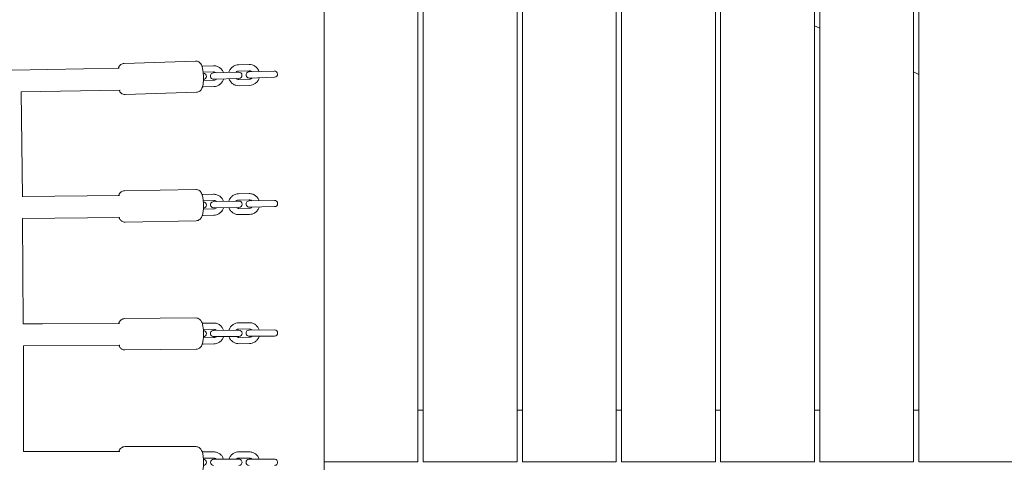
# Model space of a CAD drawing. Units: millimetres. Extents: x -10132 to 10924, y -8103 to 7518.
# Drawn here: x 3638 to 4582, y 0 to 424 of the extents above; entities that cross this region are included whole.
import ezdxf

# ---------------------------------------------------------------- set-up
doc = ezdxf.new("R2010")
doc.units = ezdxf.units.MM
doc.header["$LTSCALE"] = 20
doc.linetypes.add('HIDDEN', pattern=[9.525, 6.35, -3.175])
doc.layers.add('2d', color=230, linetype='Continuous')
doc.layers.add('CSA-No-EncroachmentZone_Hatch', color=20, linetype='HIDDEN')

msp = doc.modelspace()

# ---------------------------------------------------------------- hatches: boundary and pattern name
at = {"layer": 'CSA-No-EncroachmentZone_Hatch'}
h = msp.add_hatch(dxfattribs=at)
h.set_pattern_fill('ANSI31', color=256, scale=100)
h.set_pattern_definition([(307.875, (-5250.7, -6236.8), (250.6193, 194.926), [])])
edge = h.paths.add_edge_path()
edge.add_line((5105.2, 5612.09), (4675.54, 5665.16))
edge.add_arc((4453.99, 3739.2), 1938.66, 83.43773, 99.45295)
edge.add_line((4135.58, 5651.53), (4368.87, 7517.82))
edge.add_line((4368.87, 7517.82), (5898.66, 7326.6))
edge.add_line((5898.66, 7326.6), (5665.5, 5461.28))
edge.add_arc((4890.08, 3696.65), 1927.48, 66.2783, 83.59206)
edge = h.paths.add_edge_path()
edge.add_arc((-5566.41, -4434.37), 1830, 262.82156, 279.93424, ccw=False)
edge.add_line((-5795.09, -6250.03), (-6219.77, -6196.54))
edge.add_arc((-6030.8, -4376.32), 1830, 245.81572, 264.07281, ccw=False)
edge.add_line((-6780.5, -6045.71), (-7013.72, -7911.51))
edge.add_line((-7013.72, -7911.51), (-5483.93, -8102.73))
edge.add_line((-5483.93, -8102.73), (-5250.69, -6236.8))

# ---------------------------------------------------------------- linework, layer by layer
at = {"layer": '2d', "lineweight": 0}
for p, q in [((4020, 1053.32), (4020, 0.5)), ((4025, 1052.68), (4025, 0.5)), ((4115, 1040.94), (4115, 0.5)), ((4120, 1040.27), (4120, 0.5)), ((4210, 1028.21), (4210, 0.5)), ((4215, 1027.54), (4215, 0.5)), ((4305, 1015.33), (4305, 0.5)), ((4310, 1014.66), (4310, 0.5)), ((4400, 1002.49), (4400, 0.5)), ((4405, 999.63), (4405, 0.5)), ((4495, 792.35), (4495, 0.5)), ((4500, 782.69), (4500, 0.5)), ((3930, 485.82), (3930, -493.16)), ((4405, 416.02), (4400, 418.35)), ((3733.76, 377.69), (3631.01, 375.85)), ((3738.46, 382.35), (3806.73, 384.56)), ((3823.95, 380.11), (3813.71, 379.78)), ((3858.09, 381.22), (3847.85, 380.89)), ((3814.11, 373.79), (3824.15, 374.12)), ((3848.24, 373.9), (3824.01, 373.11)), ((3848.04, 374.89), (3858.28, 375.22)), ((3882.38, 375), (3858.14, 374.22)), ((3858.34, 368.22), (3882.57, 369.01)), ((4500, 371.72), (4495, 374.05)), ((3824.41, 366.12), (3814.36, 365.8)), ((3814.36, 359.79), (3824.6, 360.13)), ((3824.2, 367.12), (3848.44, 367.9)), ((3858.54, 367.23), (3848.3, 366.9)), ((3848.49, 360.9), (3858.73, 361.23)), ((3640.93, 254.54), (3639.85, 355.08)), ((3734.34, 356.7), (3639.86, 355.01)), ((3734.44, 356.7), (3734.35, 356.7)), ((3739.43, 352.36), (3807.7, 354.58)), ((3733.94, 255.61), (3640.93, 254.6)), ((3738.7, 260.21), (3806.95, 261.54)), ((3824.11, 256.87), (3813.87, 256.67)), ((3858.23, 257.53), (3847.99, 257.33)), ((3814.21, 250.67), (3824.22, 250.87)), ((3848.3, 250.34), (3824.07, 249.87)), ((3848.11, 251.33), (3858.35, 251.53)), ((3882.43, 251), (3858.19, 250.53)), ((3814.26, 236.67), (3824.5, 236.87)), ((3824.38, 242.87), (3814.37, 242.68)), ((3824.19, 243.87), (3848.42, 244.34)), ((3858.5, 243.54), (3848.27, 243.34)), ((3848.38, 237.34), (3858.62, 237.54)), ((3858.31, 244.53), (3882.54, 245)), ((3641.11, 233.61), (3734.28, 234.62)), ((3641.78, 132.6), (3641.11, 233.68)), ((3734.35, 234.62), (3734.28, 234.62)), ((3739.29, 230.21), (3807.53, 231.54)), ((3641.78, 132.66), (3734.09, 133.13)), ((3641.78, 132.66), (3660.22, 132.76)), ((3734.09, 133.13), (3734.1, 133.13)), ((3738.9, 137.68), (3807.13, 138.31)), ((3824.23, 133.46), (3814, 133.37)), ((3858.35, 133.78), (3848.11, 133.68)), ((3814.3, 127.37), (3824.29, 127.46)), ((3848.35, 126.69), (3824.12, 126.46)), ((3848.17, 127.68), (3858.4, 127.78)), ((3882.47, 127), (3858.23, 126.78)), ((3814.18, 113.37), (3824.42, 113.46)), ((3824.36, 119.46), (3814.37, 119.37)), ((3824.18, 120.46), (3848.41, 120.69)), ((3858.47, 119.78), (3848.24, 119.69)), ((3848.3, 113.69), (3858.53, 113.78)), ((3858.29, 120.78), (3882.52, 121)), ((3641.86, 111.66), (3734.24, 112.13)), ((3641.86, 111.73), (3641.96, 10.43)), ((3734.24, 112.13), (3734.29, 112.13)), ((3739.18, 107.68), (3807.41, 108.31)), ((4020, 50), (4025, 50)), ((4115, 50), (4120, 50)), ((4210, 50), (4215, 50)), ((4305, 50), (4310, 50)), ((4400, 50), (4405, 50)), ((4495, 50), (4500, 50)), ((3734.19, 10.5), (3641.96, 10.5)), ((3739.04, 15), (3807.26, 15)), ((3824.32, 10), (3814.09, 10)), ((3858.44, 10), (3848.2, 10)), ((3814.33, 4), (3824.32, 4)), ((3848.38, 3), (3824.15, 3)), ((3848.2, 4), (3858.44, 4)), ((3882.49, 3), (3858.26, 3)), ((3930, 0.5), (4020, 0.5)), ((4025, 0.5), (4115, 0.5)), ((4120, 0.5), (4210, 0.5)), ((4215, 0.5), (4305, 0.5)), ((4310, 0.5), (4400, 0.5)), ((4405, 0.5), (4495, 0.5)), ((4500, 0.5), (4590, 0.5))]:
    msp.add_line(p, q, dxfattribs=at)
for centre, start, end in [((3814.21, 369.79), 273.76411, 89.94714), ((3824.11, 370.11), 91.85563, 271.85564), ((3848.34, 370.9), 271.85563, 91.8556), ((3858.24, 371.22), 91.85563, 271.85564), ((3882.47, 372.01), 271.85563, 91.8556), ((3814.24, 246.67), 273.50436, 88.72679), ((3824.13, 246.87), 91.1156, 271.11561), ((3848.36, 247.34), 271.1156, 91.11557), ((3858.25, 247.53), 91.1156, 271.11561), ((3882.48, 248), 271.1156, 91.11557), ((3814.27, 123.37), 273.26738, 87.79104), ((3824.15, 123.46), 90.52922, 270.52924), ((3848.38, 123.69), 270.52922, 90.5292), ((3858.26, 123.78), 90.52922, 270.52924), ((3882.49, 124), 270.52922, 90.5292), ((3814.26, 0), 272.73815, 87.26186), ((3824.15, 0), 90, 270), ((3848.38, 0), 270, 90.00002), ((3858.26, 0), 90, 270), ((3882.49, 0), 270, 90.00002)]:
    msp.add_arc(centre, 3, start, end, dxfattribs=at)
for centre, major_axis, ratio, start_param, end_param in [((3734.08, 367.2), (-0.26, 10.5), 0.171576, -3.142834, -3.140351), ((3734.12, 245.11), (-0.16, 10.5), 0.173798, -3.142343, -3.140843)]:
    msp.add_ellipse(centre, major_axis=major_axis, ratio=ratio, start_param=start_param, end_param=end_param, dxfattribs=at)
at = {"layer": '2d', "lineweight": 0, "extrusion": (0, 0, -1)}
msp.add_ellipse((3734.16, 122.66), major_axis=(0.08, -10.53), ratio=0.175078, start_param=-0.000226, end_param=0.000503, dxfattribs=at)
at = {"layer": '2d', "lineweight": 0}
for points, knots in [([(3738.46, 382.35), (3737.83, 382.33), (3737.22, 382.19), (3736.09, 381.76), (3735.6, 381.46), (3734.7, 380.76), (3734.35, 380.36), (3733.63, 379.41), (3733.37, 378.89), (3733.04, 378.15), (3732.95, 377.91), (3732.87, 377.68)], [0.0070956, 0.0070956, 0.0070956, 0.0070956, 0.0823214, 0.0823214, 0.1652426, 0.1652426, 0.2725732, 0.2725732, 0.439729, 0.439729, 0.5213737, 0.5213737, 0.5213737, 0.5213737]), ([(3807.7, 354.58), (3808.32, 354.6), (3808.94, 354.73), (3810.07, 355.16), (3810.56, 355.46), (3811.46, 356.16), (3811.81, 356.56), (3812.53, 357.51), (3812.79, 358.03), (3813.53, 359.73), (3813.78, 360.86), (3814.21, 363.46), (3814.34, 364.94), (3814.44, 367.78), (3814.43, 369.12), (3814.31, 371.76), (3814.2, 373.05), (3813.88, 375.55), (3813.67, 376.76), (3813.04, 379.24), (3812.72, 380.41), (3811.54, 382.17), (3811.24, 382.57), (3810.31, 383.44), (3809.63, 383.94), (3808.09, 384.47), (3807.41, 384.58), (3806.73, 384.56)], [3.148688, 3.148688, 3.148688, 3.148688, 3.223914, 3.223914, 3.306835, 3.306835, 3.414166, 3.414166, 3.581322, 3.581322, 3.985659, 3.985659, 4.417561, 4.417561, 4.778418, 4.778418, 5.13178, 5.13178, 5.500651, 5.500651, 5.95216, 5.95216, 6.073119, 6.073119, 6.208061, 6.208061, 6.290281, 6.290281, 6.290281, 6.290281]), ([(3823.95, 380.11), (3825, 380.15), (3826.04, 380.01), (3828.05, 379.41), (3829, 378.95), (3830.72, 377.74), (3831.48, 377), (3832.73, 375.32), (3833.22, 374.4), (3833.55, 373.42)], [6.251584, 6.251584, 6.251584, 6.251584, 6.567533, 6.567533, 6.884313, 6.884313, 7.203207, 7.203207, 7.515585, 7.515585, 7.515585, 7.515585]), ([(3838.7, 373.59), (3838.74, 373.73), (3838.78, 373.86), (3839.15, 375.01), (3839.63, 375.98), (3840.89, 377.7), (3841.65, 378.46), (3843.36, 379.69), (3844.32, 380.16), (3846.14, 380.72), (3846.99, 380.86), (3847.85, 380.89)], [4.987584, 4.987584, 4.987584, 4.987584, 5.030229, 5.030229, 5.353293, 5.353293, 5.674287, 5.674287, 5.992756, 5.992756, 6.251584, 6.251584, 6.251584, 6.251584]), ([(3858.09, 381.22), (3859.13, 381.25), (3860.18, 381.12), (3862.18, 380.52), (3863.13, 380.06), (3864.85, 378.85), (3865.61, 378.1), (3866.86, 376.43), (3867.35, 375.5), (3867.69, 374.53)], [6.251584, 6.251584, 6.251584, 6.251584, 6.567533, 6.567533, 6.884313, 6.884313, 7.203207, 7.203207, 7.515585, 7.515585, 7.515585, 7.515585]), ([(3824.15, 374.12), (3824.57, 374.13), (3824.99, 374.07), (3825.8, 373.81), (3826.18, 373.61), (3826.59, 373.3), (3826.65, 373.25), (3826.71, 373.2)], [6.2515842, 6.2515842, 6.2515842, 6.2515842, 6.5888312, 6.5888312, 6.9215601, 6.9215601, 6.9836042, 6.9836042, 6.9836042, 6.9836042]), ([(3845.54, 373.81), (3845.67, 373.93), (3845.8, 374.05), (3846.27, 374.4), (3846.64, 374.59), (3847.36, 374.82), (3847.7, 374.88), (3848.04, 374.89)], [5.5195642, 5.5195642, 5.5195642, 5.5195642, 5.6537484, 5.6537484, 5.9788121, 5.9788121, 6.2515842, 6.2515842, 6.2515842, 6.2515842]), ([(3858.28, 375.22), (3858.7, 375.24), (3859.13, 375.18), (3859.93, 374.92), (3860.31, 374.72), (3860.72, 374.41), (3860.78, 374.36), (3860.84, 374.31)], [6.2515842, 6.2515842, 6.2515842, 6.2515842, 6.5888312, 6.5888312, 6.9215601, 6.9215601, 6.9836042, 6.9836042, 6.9836042, 6.9836042]), ([(3861.04, 368.31), (3860.91, 368.19), (3860.78, 368.07), (3860.31, 367.72), (3859.94, 367.53), (3859.22, 367.3), (3858.88, 367.24), (3858.54, 367.23)], [8.6611568, 8.6611568, 8.6611568, 8.6611568, 8.795341, 8.795341, 9.1204048, 9.1204048, 9.3931769, 9.3931769, 9.3931769, 9.3931769]), ([(3867.88, 368.53), (3867.84, 368.4), (3867.8, 368.26), (3867.43, 367.11), (3866.95, 366.14), (3865.7, 364.42), (3864.93, 363.66), (3863.22, 362.43), (3862.26, 361.96), (3860.44, 361.4), (3859.59, 361.26), (3858.73, 361.23)], [8.129176, 8.129176, 8.129176, 8.129176, 8.171822, 8.171822, 8.494886, 8.494886, 8.81588, 8.81588, 9.134349, 9.134349, 9.393177, 9.393177, 9.393177, 9.393177]), ([(3826.91, 367.2), (3826.78, 367.08), (3826.65, 366.97), (3826.18, 366.61), (3825.81, 366.42), (3825.09, 366.19), (3824.75, 366.13), (3824.41, 366.12)], [8.6611568, 8.6611568, 8.6611568, 8.6611568, 8.795341, 8.795341, 9.1204048, 9.1204048, 9.3931769, 9.3931769, 9.3931769, 9.3931769]), ([(3833.75, 367.43), (3833.71, 367.29), (3833.67, 367.15), (3833.3, 366), (3832.81, 365.04), (3831.56, 363.31), (3830.8, 362.56), (3829.08, 361.33), (3828.13, 360.85), (3826.31, 360.29), (3825.46, 360.15), (3824.6, 360.13)], [8.129176, 8.129176, 8.129176, 8.129176, 8.171822, 8.171822, 8.494886, 8.494886, 8.81588, 8.81588, 9.134349, 9.134349, 9.393177, 9.393177, 9.393177, 9.393177]), ([(3848.49, 360.9), (3847.45, 360.87), (3846.4, 361), (3844.4, 361.6), (3843.45, 362.06), (3841.73, 363.27), (3840.97, 364.02), (3839.72, 365.69), (3839.23, 366.62), (3838.9, 367.59)], [3.109992, 3.109992, 3.109992, 3.109992, 3.425941, 3.425941, 3.74272, 3.74272, 4.061615, 4.061615, 4.373992, 4.373992, 4.373992, 4.373992]), ([(3848.3, 366.9), (3847.88, 366.88), (3847.45, 366.94), (3846.65, 367.2), (3846.27, 367.4), (3845.86, 367.71), (3845.8, 367.76), (3845.74, 367.81)], [3.1099916, 3.1099916, 3.1099916, 3.1099916, 3.4472385, 3.4472385, 3.7799675, 3.7799675, 3.8420116, 3.8420116, 3.8420116, 3.8420116]), ([(3733.54, 356.69), (3733.75, 356.18), (3734, 355.67), (3734.62, 354.75), (3734.92, 354.36), (3735.85, 353.48), (3736.52, 352.98), (3738.06, 352.46), (3738.75, 352.34), (3739.43, 352.36)], [2.6314644, 2.6314644, 2.6314644, 2.6314644, 2.8105674, 2.8105674, 2.9315263, 2.9315263, 3.0664687, 3.0664687, 3.1486882, 3.1486882, 3.1486882, 3.1486882]), ([(3738.7, 260.21), (3738.07, 260.19), (3737.45, 260.07), (3736.32, 259.65), (3735.82, 259.36), (3734.91, 258.66), (3734.55, 258.26), (3733.81, 257.31), (3733.54, 256.79), (3733.21, 256.05), (3733.12, 255.83), (3733.04, 255.6)], [0.0043156, 0.0043156, 0.0043156, 0.0043156, 0.080528, 0.080528, 0.1645506, 0.1645506, 0.2734272, 0.2734272, 0.443815, 0.443815, 0.5214187, 0.5214187, 0.5214187, 0.5214187]), ([(3807.53, 231.54), (3808.16, 231.55), (3808.78, 231.68), (3809.92, 232.1), (3810.41, 232.39), (3811.32, 233.08), (3811.69, 233.48), (3812.42, 234.44), (3812.7, 234.96), (3813.47, 236.69), (3813.74, 237.85), (3814.2, 240.49), (3814.34, 241.95), (3814.47, 244.78), (3814.48, 246.13), (3814.39, 248.77), (3814.29, 250.06), (3813.99, 252.57), (3813.78, 253.78), (3813.17, 256.28), (3812.86, 257.48), (3811.6, 259.26), (3811.31, 259.63), (3810.41, 260.46), (3809.73, 260.95), (3808.23, 261.44), (3807.59, 261.55), (3806.95, 261.54)], [3.145908, 3.145908, 3.145908, 3.145908, 3.222121, 3.222121, 3.306143, 3.306143, 3.41502, 3.41502, 3.585408, 3.585408, 3.999773, 3.999773, 4.426318, 4.426318, 4.786939, 4.786939, 5.140761, 5.140761, 5.511195, 5.511195, 5.969608, 5.969608, 6.078078, 6.078078, 6.209403, 6.209403, 6.287501, 6.287501, 6.287501, 6.287501]), ([(3824.11, 256.87), (3825.15, 256.89), (3826.19, 256.74), (3828.19, 256.11), (3829.13, 255.64), (3830.84, 254.41), (3831.59, 253.66), (3832.81, 251.97), (3833.29, 251.03), (3833.61, 250.05)], [6.264198, 6.264198, 6.264198, 6.264198, 6.580047, 6.580047, 6.896747, 6.896747, 7.215616, 7.215616, 7.528148, 7.528148, 7.528148, 7.528148]), ([(3838.76, 250.15), (3838.8, 250.29), (3838.84, 250.42), (3839.22, 251.57), (3839.72, 252.53), (3840.99, 254.24), (3841.77, 254.98), (3843.5, 256.19), (3844.46, 256.65), (3846.29, 257.19), (3847.14, 257.32), (3847.99, 257.33)], [5.000249, 5.000249, 5.000249, 5.000249, 5.042846, 5.042846, 5.365985, 5.365985, 5.687005, 5.687005, 6.005438, 6.005438, 6.264198, 6.264198, 6.264198, 6.264198]), ([(3858.23, 257.53), (3859.27, 257.55), (3860.32, 257.4), (3862.31, 256.78), (3863.26, 256.3), (3864.96, 255.07), (3865.71, 254.32), (3866.94, 252.63), (3867.41, 251.7), (3867.74, 250.72)], [6.264198, 6.264198, 6.264198, 6.264198, 6.580047, 6.580047, 6.896747, 6.896747, 7.215616, 7.215616, 7.528148, 7.528148, 7.528148, 7.528148]), ([(3824.22, 250.87), (3824.65, 250.88), (3825.07, 250.81), (3825.87, 250.54), (3826.25, 250.34), (3826.65, 250.02), (3826.71, 249.97), (3826.77, 249.92)], [6.2641985, 6.2641985, 6.2641985, 6.2641985, 6.6018958, 6.6018958, 6.9349259, 6.9349259, 6.9964497, 6.9964497, 6.9964497, 6.9964497]), ([(3845.6, 250.29), (3845.73, 250.41), (3845.86, 250.52), (3846.34, 250.86), (3846.71, 251.05), (3847.43, 251.27), (3847.77, 251.33), (3848.11, 251.33)], [5.5319473, 5.5319473, 5.5319473, 5.5319473, 5.6659961, 5.6659961, 5.9911491, 5.9911491, 6.2641985, 6.2641985, 6.2641985, 6.2641985]), ([(3858.35, 251.53), (3858.77, 251.54), (3859.19, 251.48), (3859.99, 251.21), (3860.37, 251), (3860.77, 250.69), (3860.84, 250.64), (3860.9, 250.58)], [6.2641985, 6.2641985, 6.2641985, 6.2641985, 6.6018958, 6.6018958, 6.9349259, 6.9349259, 6.9964497, 6.9964497, 6.9964497, 6.9964497]), ([(3826.89, 243.92), (3826.76, 243.8), (3826.63, 243.69), (3826.15, 243.34), (3825.78, 243.15), (3825.06, 242.93), (3824.72, 242.88), (3824.38, 242.87)], [8.6735399, 8.6735399, 8.6735399, 8.6735399, 8.8075887, 8.8075887, 9.1327418, 9.1327418, 9.4057911, 9.4057911, 9.4057911, 9.4057911]), ([(3833.73, 244.05), (3833.69, 243.92), (3833.65, 243.78), (3833.27, 242.64), (3832.77, 241.68), (3831.5, 239.97), (3830.72, 239.22), (3828.99, 238.02), (3828.03, 237.55), (3826.2, 237.02), (3825.35, 236.89), (3824.5, 236.87)], [8.141842, 8.141842, 8.141842, 8.141842, 8.184439, 8.184439, 8.507578, 8.507578, 8.828598, 8.828598, 9.147031, 9.147031, 9.405791, 9.405791, 9.405791, 9.405791]), ([(3848.38, 237.34), (3847.34, 237.32), (3846.29, 237.47), (3844.3, 238.09), (3843.36, 238.57), (3841.65, 239.8), (3840.9, 240.55), (3839.67, 242.24), (3839.2, 243.17), (3838.87, 244.15)], [3.122606, 3.122606, 3.122606, 3.122606, 3.438455, 3.438455, 3.755155, 3.755155, 4.074023, 4.074023, 4.386555, 4.386555, 4.386555, 4.386555]), ([(3848.27, 243.34), (3847.84, 243.33), (3847.42, 243.39), (3846.62, 243.66), (3846.24, 243.87), (3845.84, 244.18), (3845.78, 244.23), (3845.72, 244.29)], [3.1226058, 3.1226058, 3.1226058, 3.1226058, 3.4603031, 3.4603031, 3.7933332, 3.7933332, 3.854857, 3.854857, 3.854857, 3.854857]), ([(3861.01, 244.58), (3860.89, 244.46), (3860.75, 244.35), (3860.28, 244.01), (3859.9, 243.82), (3859.18, 243.6), (3858.84, 243.54), (3858.5, 243.54)], [8.6735399, 8.6735399, 8.6735399, 8.6735399, 8.8075887, 8.8075887, 9.1327418, 9.1327418, 9.4057911, 9.4057911, 9.4057911, 9.4057911]), ([(3867.85, 244.72), (3867.82, 244.58), (3867.77, 244.45), (3867.39, 243.3), (3866.89, 242.34), (3865.62, 240.63), (3864.85, 239.89), (3863.11, 238.68), (3862.15, 238.22), (3860.32, 237.68), (3859.47, 237.55), (3858.62, 237.54)], [8.141842, 8.141842, 8.141842, 8.141842, 8.184439, 8.184439, 8.507578, 8.507578, 8.828598, 8.828598, 9.147031, 9.147031, 9.405791, 9.405791, 9.405791, 9.405791]), ([(3733.44, 234.61), (3733.67, 234.03), (3733.95, 233.46), (3734.63, 232.48), (3734.93, 232.12), (3735.83, 231.29), (3736.51, 230.8), (3738, 230.31), (3738.64, 230.2), (3739.29, 230.21)], [2.6270377, 2.6270377, 2.6270377, 2.6270377, 2.8280157, 2.8280157, 2.9364854, 2.9364854, 3.0678104, 3.0678104, 3.1459083, 3.1459083, 3.1459083, 3.1459083]), ([(3738.9, 137.68), (3738.27, 137.67), (3737.65, 137.55), (3736.51, 137.14), (3736.01, 136.85), (3735.08, 136.17), (3734.72, 135.77), (3733.97, 134.81), (3733.68, 134.29), (3733.35, 133.56), (3733.26, 133.34), (3733.18, 133.13)], [0.0020646, 0.0020646, 0.0020646, 0.0020646, 0.0789953, 0.0789953, 0.1638203, 0.1638203, 0.2738266, 0.2738266, 0.446589, 0.446589, 0.5212075, 0.5212075, 0.5212075, 0.5212075]), ([(3807.41, 108.31), (3808.04, 108.31), (3808.66, 108.43), (3809.8, 108.84), (3810.3, 109.13), (3811.23, 109.82), (3811.59, 110.22), (3812.34, 111.17), (3812.63, 111.7), (3813.43, 113.45), (3813.71, 114.63), (3814.19, 117.29), (3814.35, 118.74), (3814.51, 121.57), (3814.52, 122.91), (3814.45, 125.56), (3814.37, 126.85), (3814.08, 129.37), (3813.88, 130.58), (3813.27, 133.1), (3812.98, 134.31), (3811.65, 136.13), (3811.36, 136.47), (3810.48, 137.27), (3809.79, 137.74), (3808.34, 138.21), (3807.74, 138.31), (3807.13, 138.31)], [3.143657, 3.143657, 3.143657, 3.143657, 3.220588, 3.220588, 3.305413, 3.305413, 3.415419, 3.415419, 3.588182, 3.588182, 4.00965, 4.00965, 4.432622, 4.432622, 4.793076, 4.793076, 5.147247, 5.147247, 5.518877, 5.518877, 5.9826, 5.9826, 6.082931, 6.082931, 6.211038, 6.211038, 6.28525, 6.28525, 6.28525, 6.28525]), ([(3824.23, 133.46), (3825.27, 133.47), (3826.32, 133.31), (3828.3, 132.67), (3829.24, 132.18), (3830.93, 130.94), (3831.68, 130.17), (3832.89, 128.47), (3833.35, 127.54), (3833.67, 126.55)], [6.274182, 6.274182, 6.274182, 6.274182, 6.589957, 6.589957, 6.906599, 6.906599, 7.225449, 7.225449, 7.538094, 7.538094, 7.538094, 7.538094]), ([(3838.81, 126.6), (3838.85, 126.73), (3838.89, 126.87), (3839.28, 128.01), (3839.79, 128.97), (3841.08, 130.66), (3841.86, 131.4), (3843.61, 132.59), (3844.57, 133.04), (3846.41, 133.55), (3847.26, 133.68), (3848.11, 133.68)], [5.010271, 5.010271, 5.010271, 5.010271, 5.052832, 5.052832, 5.376026, 5.376026, 5.697066, 5.697066, 6.015472, 6.015472, 6.274182, 6.274182, 6.274182, 6.274182]), ([(3858.35, 133.78), (3859.39, 133.79), (3860.43, 133.63), (3862.42, 132.98), (3863.36, 132.5), (3865.05, 131.25), (3865.79, 130.49), (3867, 128.79), (3867.47, 127.85), (3867.78, 126.87)], [6.274182, 6.274182, 6.274182, 6.274182, 6.589957, 6.589957, 6.906599, 6.906599, 7.225449, 7.225449, 7.538094, 7.538094, 7.538094, 7.538094]), ([(3824.29, 127.46), (3824.71, 127.47), (3825.13, 127.4), (3825.93, 127.12), (3826.31, 126.91), (3826.71, 126.59), (3826.77, 126.54), (3826.82, 126.49)], [6.2741823, 6.2741823, 6.2741823, 6.2741823, 6.6122115, 6.6122115, 6.9454624, 6.9454624, 7.0066035, 7.0066035, 7.0066035, 7.0066035]), ([(3845.65, 126.66), (3845.77, 126.78), (3845.91, 126.89), (3846.39, 127.23), (3846.76, 127.42), (3847.49, 127.63), (3847.83, 127.68), (3848.17, 127.68)], [5.5417611, 5.5417611, 5.5417611, 5.5417611, 5.6757113, 5.6757113, 6.000929, 6.000929, 6.2741823, 6.2741823, 6.2741823, 6.2741823]), ([(3858.4, 127.78), (3858.82, 127.78), (3859.25, 127.71), (3860.04, 127.43), (3860.42, 127.23), (3860.82, 126.91), (3860.88, 126.86), (3860.94, 126.8)], [6.2741823, 6.2741823, 6.2741823, 6.2741823, 6.6122115, 6.6122115, 6.9454624, 6.9454624, 7.0066035, 7.0066035, 7.0066035, 7.0066035]), ([(3826.88, 120.49), (3826.75, 120.37), (3826.62, 120.26), (3826.14, 119.92), (3825.76, 119.73), (3825.04, 119.52), (3824.7, 119.47), (3824.36, 119.46)], [8.6833537, 8.6833537, 8.6833537, 8.6833537, 8.817304, 8.817304, 9.1425216, 9.1425216, 9.4157749, 9.4157749, 9.4157749, 9.4157749]), ([(3833.72, 120.55), (3833.68, 120.42), (3833.64, 120.28), (3833.24, 119.14), (3832.74, 118.18), (3831.45, 116.49), (3830.67, 115.75), (3828.92, 114.56), (3827.96, 114.11), (3826.12, 113.59), (3825.27, 113.47), (3824.42, 113.46)], [8.151864, 8.151864, 8.151864, 8.151864, 8.194425, 8.194425, 8.517619, 8.517619, 8.838658, 8.838658, 9.157065, 9.157065, 9.415775, 9.415775, 9.415775, 9.415775]), ([(3848.3, 113.69), (3847.25, 113.68), (3846.21, 113.84), (3844.23, 114.48), (3843.28, 114.97), (3841.6, 116.21), (3840.85, 116.97), (3839.64, 118.68), (3839.18, 119.61), (3838.86, 120.6)], [3.13259, 3.13259, 3.13259, 3.13259, 3.448365, 3.448365, 3.765007, 3.765007, 4.083856, 4.083856, 4.396501, 4.396501, 4.396501, 4.396501]), ([(3848.24, 119.69), (3847.82, 119.68), (3847.4, 119.75), (3846.6, 120.03), (3846.22, 120.24), (3845.82, 120.56), (3845.76, 120.61), (3845.7, 120.66)], [3.1325896, 3.1325896, 3.1325896, 3.1325896, 3.4706189, 3.4706189, 3.8038698, 3.8038698, 3.8650108, 3.8650108, 3.8650108, 3.8650108]), ([(3860.99, 120.8), (3860.87, 120.68), (3860.73, 120.57), (3860.25, 120.23), (3859.88, 120.05), (3859.16, 119.83), (3858.82, 119.78), (3858.47, 119.78)], [8.6833537, 8.6833537, 8.6833537, 8.6833537, 8.817304, 8.817304, 9.1425216, 9.1425216, 9.4157749, 9.4157749, 9.4157749, 9.4157749]), ([(3867.84, 120.87), (3867.8, 120.73), (3867.75, 120.6), (3867.36, 119.45), (3866.85, 118.5), (3865.56, 116.81), (3864.78, 116.07), (3863.03, 114.88), (3862.07, 114.43), (3860.24, 113.91), (3859.38, 113.79), (3858.53, 113.78)], [8.151864, 8.151864, 8.151864, 8.151864, 8.194425, 8.194425, 8.517619, 8.517619, 8.838658, 8.838658, 9.157065, 9.157065, 9.415775, 9.415775, 9.415775, 9.415775]), ([(3733.37, 112.13), (3733.62, 111.5), (3733.91, 110.88), (3734.66, 109.85), (3734.95, 109.51), (3735.83, 108.72), (3736.52, 108.24), (3737.97, 107.77), (3738.57, 107.67), (3739.18, 107.68)], [2.6236517, 2.6236517, 2.6236517, 2.6236517, 2.841007, 2.841007, 2.9413387, 2.9413387, 3.0694454, 3.0694454, 3.1436572, 3.1436572, 3.1436572, 3.1436572]), ([(3739.04, 15), (3738.4, 15), (3737.78, 14.89), (3736.63, 14.49), (3736.13, 14.2), (3735.2, 13.52), (3734.83, 13.13), (3734.07, 12.18), (3733.79, 11.66), (3733.45, 10.93), (3733.35, 10.72), (3733.27, 10.5)], [0, 0, 0, 0, 0.0769308, 0.0769308, 0.1617557, 0.1617557, 0.271762, 0.271762, 0.4445244, 0.4445244, 0.5195841, 0.5195841, 0.5195841, 0.5195841]), ([(3807.26, -15), (3807.9, -15), (3808.52, -14.89), (3809.67, -14.49), (3810.17, -14.2), (3811.1, -13.52), (3811.47, -13.13), (3812.23, -12.18), (3812.52, -11.66), (3813.33, -9.92), (3813.63, -8.74), (3814.13, -6.08), (3814.3, -4.63), (3814.49, -1.81), (3814.52, -0.46), (3814.47, 2.18), (3814.39, 3.48), (3814.13, 6), (3813.95, 7.21), (3813.36, 9.74), (3813.07, 10.95), (3811.76, 12.78), (3811.48, 13.13), (3810.6, 13.93), (3809.92, 14.41), (3808.48, 14.89), (3807.87, 15), (3807.26, 15)], [3.141593, 3.141593, 3.141593, 3.141593, 3.218523, 3.218523, 3.303348, 3.303348, 3.413355, 3.413355, 3.586117, 3.586117, 4.007586, 4.007586, 4.430557, 4.430557, 4.791011, 4.791011, 5.145183, 5.145183, 5.516812, 5.516812, 5.980535, 5.980535, 6.080867, 6.080867, 6.208973, 6.208973, 6.283185, 6.283185, 6.283185, 6.283185]), ([(3824.32, 10), (3825.36, 10), (3826.41, 9.83), (3828.39, 9.17), (3829.32, 8.67), (3831, 7.41), (3831.74, 6.64), (3832.93, 4.93), (3833.39, 3.99), (3833.69, 3)], [0, 0, 0, 0, 0.315775, 0.315775, 0.632417, 0.632417, 0.951267, 0.951267, 1.263911, 1.263911, 1.263911, 1.263911]), ([(3838.83, 3), (3838.87, 3.13), (3838.92, 3.27), (3839.32, 4.41), (3839.84, 5.36), (3841.15, 7.04), (3841.93, 7.77), (3843.69, 8.94), (3844.66, 9.39), (3846.49, 9.89), (3847.35, 10), (3848.2, 10)], [5.019274, 5.019274, 5.019274, 5.019274, 5.061835, 5.061835, 5.385029, 5.385029, 5.706069, 5.706069, 6.024475, 6.024475, 6.283185, 6.283185, 6.283185, 6.283185]), ([(3858.44, 10), (3859.48, 10), (3860.52, 9.83), (3862.5, 9.17), (3863.44, 8.67), (3865.11, 7.41), (3865.85, 6.64), (3867.04, 4.93), (3867.5, 3.99), (3867.81, 3)], [0, 0, 0, 0, 0.315775, 0.315775, 0.632417, 0.632417, 0.951267, 0.951267, 1.263911, 1.263911, 1.263911, 1.263911]), ([(3824.32, 4), (3824.74, 4), (3825.17, 3.93), (3825.96, 3.64), (3826.34, 3.43), (3826.73, 3.11), (3826.79, 3.05), (3826.85, 3)], [0, 0, 0, 0, 0.3380292, 0.3380292, 0.6712802, 0.6712802, 0.7324212, 0.7324212, 0.7324212, 0.7324212]), ([(3845.67, 3), (3845.8, 3.12), (3845.94, 3.23), (3846.42, 3.56), (3846.8, 3.74), (3847.52, 3.95), (3847.86, 4), (3848.2, 4)], [5.5507641, 5.5507641, 5.5507641, 5.5507641, 5.6847144, 5.6847144, 6.009932, 6.009932, 6.2831853, 6.2831853, 6.2831853, 6.2831853]), ([(3858.44, 4), (3858.86, 4), (3859.28, 3.93), (3860.08, 3.64), (3860.45, 3.43), (3860.85, 3.11), (3860.91, 3.05), (3860.96, 3)], [6.2831853, 6.2831853, 6.2831853, 6.2831853, 6.6212145, 6.6212145, 6.9544655, 6.9544655, 7.0156065, 7.0156065, 7.0156065, 7.0156065])]:
    msp.add_open_spline(points, degree=3, knots=knots, dxfattribs=at)
for points in [[(3812.83, 379.71), (3813.12, 379.75), (3813.42, 379.77), (3813.71, 379.78)], [(3814.36, 359.79), (3814.06, 359.78), (3813.77, 359.79), (3813.47, 359.81)], [(3813, 256.61), (3813.29, 256.64), (3813.58, 256.66), (3813.87, 256.67)], [(3814.26, 236.67), (3813.97, 236.67), (3813.68, 236.67), (3813.39, 236.7)], [(3813.14, 133.32), (3813.42, 133.35), (3813.71, 133.37), (3814, 133.37)], [(3814.18, 113.37), (3813.9, 113.37), (3813.61, 113.38), (3813.32, 113.4)], [(3813.23, 9.96), (3813.51, 9.99), (3813.8, 10), (3814.09, 10)]]:
    msp.add_open_spline(points, degree=3, dxfattribs=at)

doc.saveas('drawing.dxf')
